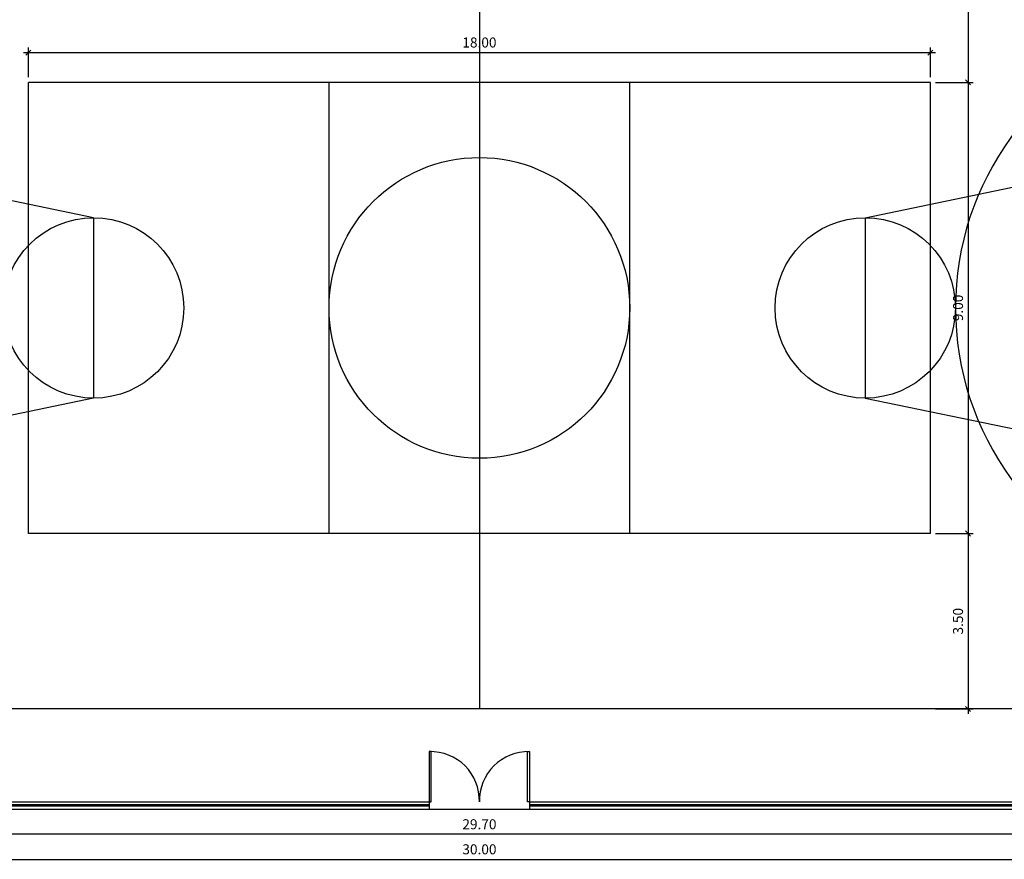
# Model space of a CAD drawing. Extents: x 3169 to 3299, y 540 to 585.
# Drawn here: x 3184 to 3203, y 557 to 574 of the extents above; entities that cross this region are included whole.
import ezdxf

# ---------------------------------------------------------------- set-up
doc = ezdxf.new("R2010")
doc.units = 0
doc.linetypes.add('CONTINOUS', pattern=[0])
doc.linetypes.add('CONTINUO', pattern=[0])
doc.layers.get('0').update_dxf_attribs({"linetype": 'CONTINUOUS'})
doc.layers.get('DEFPOINTS').update_dxf_attribs({"linetype": 'CONTINUOUS'})
for name, color, linetype in [('_COTAS', 1, 'CONTINUOUS'), ('ALAMBRADO', 10, 'FENCELINE2'), ('MANGUE', 2, 'CONTINUOUS'), ('MARCAÇÃO', 1, 'CONTINUOUS'), ('MURETA', 7, 'CONTINUO')]:
    doc.layers.add(name, color=color, linetype=linetype)
doc.styles.add('ROMANS', font='romans.shx')
doc.linetypes.add('FENCELINE2', pattern='A,0.25,-0.1,[132,ltypeshp.shx,S=0.1,R=0,X=-0.1,Y=0],-0.1,1', length=1.45)
doc.dimstyles.new('ESCALA100', dxfattribs={"dimtxt": 0.2, "dimasz": 0.1, "dimexe": 0.1, "dimexo": 0.1, "dimgap": 0.1, "dimtad": 1, "dimzin": 4, "dimtxsty": 'ROMANS', "dimblk1": 'OBLIQUE', "dimblk2": 'OBLIQUE', "dimsah": 1, "dimcen": 2.5, "dimdle": 0.1, "dimclrd": 1, "dimclre": 1, "dimclrt": 2, "dimazin": 3, "dimtfac": 1, "dimtix": 1, "dimtmove": 0, "dimatfit": 3, "dimtolj": 1, "dimtzin": 4})

# ---------------------------------------------------------------- blocks, each defined once
blk = doc.blocks.new('_OBLIQUE')
at = {"color": 0, "linetype": 'BYBLOCK'}
blk.add_line((-0.5, -0.5), (0.5, 0.5), dxfattribs=at)
blk = doc.blocks.new('*D33')
at = {"layer": '_COTAS', "color": 1}
for p, q in [((3183.348, 601.54), (3183.348, 601.04)), ((3213.048, 601.54), (3213.048, 601.04)), ((3213.148, 601.14), (3183.248, 601.14))]:
    blk.add_line(p, q, dxfattribs=at)
at = {"layer": 'DEFPOINTS', "color": 0}
for p in [(3183.348, 601.64), (3213.048, 601.64), (3183.348, 601.14)]:
    blk.add_point(p, dxfattribs=at)
at = {"layer": '_COTAS', "color": 1, "xscale": 0.1, "yscale": 0.1, "zscale": 0.1, "rotation": 180}
blk.add_blockref('_OBLIQUE', (3183.348, 601.14), dxfattribs=at)
at = {"layer": '_COTAS', "color": 1, "xscale": 0.1, "yscale": 0.1, "zscale": 0.1}
blk.add_blockref('_OBLIQUE', (3213.048, 601.14), dxfattribs=at)
at = {"layer": '_COTAS', "color": 2, "insert": (3198.198, 601.34), "char_height": 0.2, "attachment_point": 5, "style": 'ROMANS'}
blk.add_mtext('\\A1;29.70', dxfattribs=at)
blk = doc.blocks.new('*D34')
at = {"layer": '_COTAS', "color": 1}
for p, q in [((3183.198, 601.04), (3183.198, 600.54)), ((3213.198, 601.04), (3213.198, 600.54)), ((3183.098, 600.64), (3213.298, 600.64))]:
    blk.add_line(p, q, dxfattribs=at)
at = {"layer": 'DEFPOINTS', "color": 0}
for p in [(3183.198, 601.14), (3213.198, 601.14), (3213.198, 600.64)]:
    blk.add_point(p, dxfattribs=at)
at = {"layer": '_COTAS', "color": 1, "xscale": 0.1, "yscale": 0.1, "zscale": 0.1, "rotation": 180}
blk.add_blockref('_OBLIQUE', (3183.198, 600.64), dxfattribs=at)
at = {"layer": '_COTAS', "color": 1, "xscale": 0.1, "yscale": 0.1, "zscale": 0.1}
blk.add_blockref('_OBLIQUE', (3213.198, 600.64), dxfattribs=at)
at = {"layer": '_COTAS', "color": 2, "insert": (3198.198, 600.84), "char_height": 0.2, "attachment_point": 5, "style": 'ROMANS'}
blk.add_mtext('\\A1;30.00', dxfattribs=at)
blk = doc.blocks.new('*D16')
at = {"layer": '_COTAS', "color": 1}
for p, q in [((3207.298, 619.64), (3208.049, 619.64)), ((3207.949, 619.74), (3207.949, 616.04)), ((3207.298, 616.14), (3208.049, 616.14))]:
    blk.add_line(p, q, dxfattribs=at)
at = {"layer": 'DEFPOINTS', "color": 0}
for p in [(3207.198, 619.64), (3207.198, 616.14), (3207.949, 616.14)]:
    blk.add_point(p, dxfattribs=at)
at = {"layer": '_COTAS', "color": 1, "xscale": 0.1, "yscale": 0.1, "zscale": 0.1}
for p, rotation in [((3207.949, 619.64), 90), ((3207.949, 616.14), 270)]:
    blk.add_blockref('_OBLIQUE', p, dxfattribs=dict(at, rotation=rotation))
at = {"layer": '_COTAS', "color": 2, "insert": (3207.749, 617.89), "char_height": 0.2, "attachment_point": 5, "rotation": 90, "style": 'ROMANS'}
blk.add_mtext('\\A1;3.50', dxfattribs=at)
blk = doc.blocks.new('*D17')
at = {"layer": '_COTAS', "color": 1}
for p, q in [((3207.949, 616.24), (3207.949, 607.04)), ((3207.298, 616.14), (3208.049, 616.14)), ((3207.298, 607.14), (3208.049, 607.14))]:
    blk.add_line(p, q, dxfattribs=at)
at = {"layer": 'DEFPOINTS', "color": 0}
for p in [(3207.198, 616.14), (3207.198, 607.14), (3207.949, 607.14)]:
    blk.add_point(p, dxfattribs=at)
at = {"layer": '_COTAS', "color": 1, "xscale": 0.1, "yscale": 0.1, "zscale": 0.1}
for p, rotation in [((3207.949, 616.14), 90), ((3207.949, 607.14), 270)]:
    blk.add_blockref('_OBLIQUE', p, dxfattribs=dict(at, rotation=rotation))
at = {"layer": '_COTAS', "color": 2, "insert": (3207.749, 611.64), "char_height": 0.2, "attachment_point": 5, "rotation": 90, "style": 'ROMANS'}
blk.add_mtext('\\A1;9.00', dxfattribs=at)
blk = doc.blocks.new('*D18')
at = {"layer": '_COTAS', "color": 1}
for p, q in [((3207.949, 607.24), (3207.949, 603.54)), ((3207.298, 607.14), (3208.049, 607.14)), ((3207.298, 603.64), (3208.049, 603.64))]:
    blk.add_line(p, q, dxfattribs=at)
at = {"layer": 'DEFPOINTS', "color": 0}
for p in [(3207.198, 607.14), (3207.198, 603.64), (3207.949, 603.64)]:
    blk.add_point(p, dxfattribs=at)
at = {"layer": '_COTAS', "color": 1, "xscale": 0.1, "yscale": 0.1, "zscale": 0.1}
for p, rotation in [((3207.949, 607.14), 90), ((3207.949, 603.64), 270)]:
    blk.add_blockref('_OBLIQUE', p, dxfattribs=dict(at, rotation=rotation))
at = {"layer": '_COTAS', "color": 2, "insert": (3207.749, 605.39), "char_height": 0.2, "attachment_point": 5, "rotation": 90, "style": 'ROMANS'}
blk.add_mtext('\\A1;3.50', dxfattribs=at)
blk = doc.blocks.new('*D19')
at = {"layer": '_COTAS', "color": 1}
for p, q in [((3189.198, 616.24), (3189.198, 616.835)), ((3207.198, 616.24), (3207.198, 616.835)), ((3189.098, 616.735), (3207.298, 616.735))]:
    blk.add_line(p, q, dxfattribs=at)
at = {"layer": 'DEFPOINTS', "color": 0}
for p in [(3207.198, 616.735), (3189.198, 616.14), (3207.198, 616.14)]:
    blk.add_point(p, dxfattribs=at)
at = {"layer": '_COTAS', "color": 1, "xscale": 0.1, "yscale": 0.1, "zscale": 0.1, "rotation": 180}
blk.add_blockref('_OBLIQUE', (3189.198, 616.735), dxfattribs=at)
at = {"layer": '_COTAS', "color": 1, "xscale": 0.1, "yscale": 0.1, "zscale": 0.1}
blk.add_blockref('_OBLIQUE', (3207.198, 616.735), dxfattribs=at)
at = {"layer": '_COTAS', "color": 2, "insert": (3198.198, 616.935), "char_height": 0.2, "attachment_point": 5, "style": 'ROMANS'}
blk.add_mtext('\\A1;18.00', dxfattribs=at)
blk = doc.blocks.new('BASEE_PMMB')
at = {"layer": 'ALAMBRADO', "color": 253, "ltscale": 0.5, "const_width": 0.05}
for points in [[(3197.198, 621.565), (3183.274, 621.565), (3183.274, 601.719), (3197.198, 601.719)], [(3199.198, 621.565), (3213.122, 621.565), (3213.122, 601.719), (3199.198, 601.719)]]:
    blk.add_lwpolyline(points, dxfattribs=at)
at = {"layer": 'MANGUE', "linetype": 'CONTINOUS'}
for p, q in [((3198.198, 619.64), (3198.198, 603.64)), ((3189.198, 607.14), (3189.198, 616.14)), ((3207.198, 616.14), (3189.198, 616.14)), ((3195.198, 607.14), (3195.198, 616.14)), ((3201.198, 607.14), (3201.198, 616.14)), ((3207.198, 607.14), (3207.198, 616.14)), ((3190.498, 613.44), (3184.698, 614.64)), ((3205.898, 613.44), (3211.698, 614.64)), ((3190.498, 613.44), (3190.498, 609.84)), ((3205.898, 613.44), (3205.898, 609.84)), ((3190.498, 609.84), (3184.698, 608.64)), ((3205.898, 609.84), (3211.698, 608.64)), ((3207.198, 607.14), (3189.198, 607.14)), ((3211.698, 603.64), (3184.698, 603.64))]:
    blk.add_line(p, q, dxfattribs=at)
for centre, radius in [((3198.198, 611.64), 3), ((3190.498, 611.64), 1.8), ((3205.898, 611.64), 1.8)]:
    blk.add_circle(centre, radius, dxfattribs=at)
blk.add_arc((3213.479, 611.64), 5.781, 107.9453, 252.0547, dxfattribs=at)
at = {"layer": 'MARCAÇÃO', "linetype": 'CONTINUOUS'}
blk.add_line((3197.198, 601.64), (3199.198, 601.64), dxfattribs=at)
for points in [[(3197.198, 601.79), (3197.238, 601.79), (3197.238, 602.79), (3197.198, 602.79)], [(3199.198, 601.79), (3199.158, 601.79), (3199.158, 602.79), (3199.198, 602.79)]]:
    blk.add_lwpolyline(points, close=True, dxfattribs=at)
for centre, start, end in [((3197.218, 601.81), 358.8309, 91.1691), ((3199.178, 601.81), 88.8309, 181.1691)]:
    blk.add_arc(centre, 0.98, start, end, dxfattribs=at)
at = {"layer": 'MURETA', "linetype": 'CONTINUOUS'}
for p, q in [((3183.348, 601.79), (3197.198, 601.79)), ((3197.198, 601.79), (3197.198, 601.64)), ((3199.198, 601.79), (3199.198, 601.64)), ((3199.198, 601.79), (3213.048, 601.79)), ((3183.198, 601.64), (3197.198, 601.64)), ((3199.198, 601.64), (3213.198, 601.64))]:
    blk.add_line(p, q, dxfattribs=at)
at = {"layer": '_COTAS'}
for base, p1, p2, picture, middle in [((3207.949, 616.14), (3207.198, 619.64), (3207.198, 616.14), '*D16', (3207.749, 617.89)), ((3207.949, 607.14), (3207.198, 616.14), (3207.198, 607.14), '*D17', (3207.749, 611.64)), ((3207.949, 603.64), (3207.198, 607.14), (3207.198, 603.64), '*D18', (3207.749, 605.39))]:
    dim = blk.add_linear_dim(base=base, p1=p1, p2=p2, angle=90, dimstyle='ESCALA100', dxfattribs=at)
    dim.commit()
    dim.dimension.update_dxf_attribs({"geometry": picture, "text_midpoint": middle})
for base, p1, p2, picture, middle in [((3207.198, 616.735), (3189.198, 616.14), (3207.198, 616.14), '*D19', (3198.198, 616.935)), ((3183.348, 601.14), (3213.048, 601.64), (3183.348, 601.64), '*D33', (3198.198, 601.34)), ((3213.198, 600.64), (3183.198, 601.14), (3213.198, 601.14), '*D34', (3198.198, 600.84))]:
    dim = blk.add_linear_dim(base=base, p1=p1, p2=p2, dimstyle='ESCALA100', dxfattribs=at)
    dim.commit()
    dim.dimension.update_dxf_attribs({"geometry": picture, "text_midpoint": middle})

msp = doc.modelspace()

# ---------------------------------------------------------------- block references
msp.add_blockref('BASEE_PMMB', (-5.483, -43.538))

doc.saveas('drawing.dxf')
